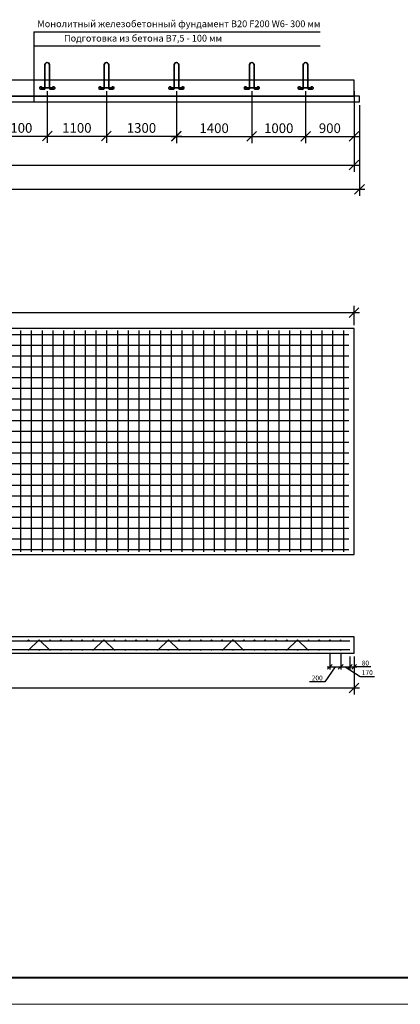
# Model space of a CAD drawing. Extents: x 552 to 93549, y -125079 to -95379.
# Drawn here: x 65478 to 72549, y -125079 to -106779 of the extents above; entities that cross this region are included whole.
import ezdxf
from ezdxf.enums import TextEntityAlignment as Align

# ---------------------------------------------------------------- set-up
doc = ezdxf.new("R2010")
doc.units = 0
doc.layers.get('0').update_dxf_attribs({"linetype": 'CONTINUOUS'})
doc.layers.add('Корпус', color=250, linetype='CONTINUOUS', lineweight=50)
doc.layers.add('Фундаменты-Плиты', color=251, linetype='CONTINUOUS', lineweight=30)
doc.layers.add('Размер', color=250, linetype='CONTINUOUS')
doc.layers.add('Размеры', color=96, linetype='CONTINUOUS')
doc.styles.add('GOST 2.304', font='CS_Gost2304.shx')
doc.styles.add('Простой', font='spds.shx', dxfattribs={"width": 0.8})
doc.dimstyles.new('SPDS', dxfattribs={"dimscale": 100, "dimtxt": 1.8, "dimasz": 1.8, "dimexe": 1.25, "dimexo": 0.625, "dimtad": 1, "dimdec": 0, "dimrnd": 0.001, "dimtxsty": 'GOST 2.304', "dimblk": 'OBLIQUE', "dimcen": 2.5, "dimdle": 1, "dimadec": 0, "dimazin": 2, "dimtfac": 0.75, "dimtdec": 0, "dimtmove": 1, "dimatfit": 3, "dimldrblk": 'DOTSMALL', "dimfxl": 1, "dimtolj": 1, "dimarcsym": 0})

# ---------------------------------------------------------------- blocks, each defined once
blk = doc.blocks.new('_Oblique')
at = {"color": 0, "linetype": 'ByBlock', "lineweight": -2}
blk.add_line((-0.5, -0.5), (0.5, 0.5), dxfattribs=at)
blk = doc.blocks.new('*D234')
at = {"layer": 'Размеры', "color": 0, "lineweight": -2, "transparency": 16777216}
for p, q in [((71611, -118612), (71611, -118857)), ((71691, -118614), (71691, -118857)), ((71561, -118807), (71741, -118807)), ((71999, -118807), (71691, -118807))]:
    blk.add_line(p, q, dxfattribs=at)
at = {"layer": 'Размеры', "color": 0, "lineweight": -2, "transparency": 16777216, "xscale": 90, "yscale": 90, "zscale": 90, "rotation": 180}
blk.add_blockref('_Oblique', (71611, -118807), dxfattribs=at)
at = {"layer": 'Размеры', "color": 0, "lineweight": -2, "transparency": 16777216, "xscale": 90, "yscale": 90, "zscale": 90}
blk.add_blockref('_Oblique', (71691, -118807), dxfattribs=at)
at = {"layer": 'Размеры', "color": 0, "lineweight": 9, "transparency": 16777216, "insert": (71901, -118737), "char_height": 90, "attachment_point": 5, "style": 'GOST 2.304'}
blk.add_mtext('\\A1;80', dxfattribs=at)
blk = doc.blocks.new('_DotSmall')
at = {"color": 0, "linetype": 'ByBlock', "const_width": 0.5}
blk.add_lwpolyline([(-0.0625, 0, 1), (0.0625, 0, 1)], format="xyb", close=True, dxfattribs=at)
blk = doc.blocks.new('*D235')
at = {"layer": 'Размеры', "color": 0, "lineweight": -2, "transparency": 16777216}
for p, q in [((71241, -118552), (71241, -118857)), ((71441, -118552), (71441, -118857)), ((71341, -118807), (71146, -119084)), ((71191, -118807), (71491, -118807)), ((71146, -119084), (70865, -119084))]:
    blk.add_line(p, q, dxfattribs=at)
at = {"layer": 'Размеры', "color": 0, "lineweight": -2, "transparency": 16777216, "xscale": 90, "yscale": 90, "zscale": 90, "rotation": 180}
blk.add_blockref('_Oblique', (71241, -118807), dxfattribs=at)
at = {"layer": 'Размеры', "color": 0, "lineweight": -2, "transparency": 16777216, "xscale": 90, "yscale": 90, "zscale": 90}
blk.add_blockref('_Oblique', (71441, -118807), dxfattribs=at)
at = {"layer": 'Размеры', "color": 0, "lineweight": 9, "transparency": 16777216, "insert": (71006, -119014), "char_height": 90, "attachment_point": 5, "style": 'GOST 2.304'}
blk.add_mtext('\\A1;200', dxfattribs=at)
blk = doc.blocks.new('*D236')
at = {"layer": 'Размеры', "color": 0, "lineweight": -2, "transparency": 16777216}
for p, q in [((71441, -118552), (71441, -118856)), ((71611, -118612), (71611, -118856)), ((71391, -118806), (71661, -118806)), ((71526, -118806), (71804, -118984)), ((71804, -118984), (72068, -118984))]:
    blk.add_line(p, q, dxfattribs=at)
at = {"layer": 'Размеры', "color": 0, "lineweight": -2, "transparency": 16777216, "xscale": 90, "yscale": 90, "zscale": 90, "rotation": 180}
blk.add_blockref('_Oblique', (71441, -118806), dxfattribs=at)
at = {"layer": 'Размеры', "color": 0, "lineweight": -2, "transparency": 16777216, "xscale": 90, "yscale": 90, "zscale": 90}
blk.add_blockref('_Oblique', (71611, -118806), dxfattribs=at)
at = {"layer": 'Размеры', "color": 0, "lineweight": 9, "transparency": 16777216, "insert": (71936, -118914), "char_height": 90, "attachment_point": 5, "style": 'GOST 2.304'}
blk.add_mtext('\\A1;170', dxfattribs=at)
blk = doc.blocks.new('*U198')
at = {"lineweight": 40}
blk.add_line((20, 5), (415, 5), dxfattribs=at)
at = {"lineweight": 5}
blk.add_line((0, 0), (420, 0), dxfattribs=at)
at = {"style": 'Простой', "width": 0.8, "flags": 8}
for tag, p in [('002_Шифр_проекта', (355, 55)), ('003_Стадия_проекта', (372.5, 25)), ('008_Номер_листа', (387.5, 25)), ('Всего_листов', (405, 25))]:
    blk.add_attdef(tag, text='', height=5, dxfattribs=at).set_placement(p, align=Align.MIDDLE_CENTER)
at = {"style": 'Простой', "flags": 8}
for tag, p, width in [('001_ИМЯ_ПРОЕКТА_001', (349.94, 41.5), 0.75), ('006_ИМЯ_РАЗДЕЛА_001', (324.94, 26.5), 0.75), ('007_ИМЯ_ЛИСТА_001', (324.6, 11.5), 0.8)]:
    blk.add_attdef(tag, p, '', height=3, dxfattribs=dict(at, width=width))
at = {"style": 'Простой', "width": 0.8, "flags": 8}
for tag, p in [('011_Должность', (230.5, 30)), ('021_Фамилия', (250.5, 30)), ('012_Должность', (230.5, 25)), ('022_Фамилия', (250.5, 25)), ('013_Должность', (230.5, 20)), ('023_Фамилия', (250.5, 20)), ('014_Должность', (230.5, 15)), ('024_Фамилия', (250.5, 15)), ('015_Должность', (230.5, 10)), ('025_Фамилия', (250.5, 10)), ('016_Должность', (230.5, 5)), ('026_Фамилия', (250.5, 5)), ('Формат', (365, 0.3))]:
    blk.add_attdef(tag, text='', height=2.5, dxfattribs=at).set_placement(p, align=Align.BOTTOM_LEFT)
for tag, p in [('005_Дата_1', (290, 30)), ('005_Дата_2', (290, 25)), ('005_Дата_3', (290, 20)), ('005_Дата_4', (290, 15)), ('005_Дата_5', (290, 10)), ('005_Дата_6', (290, 5))]:
    blk.add_attdef(tag, text='', height=2.5, dxfattribs=at).set_placement(p, align=Align.BOTTOM_CENTER)
blk.add_attdef('004_Архив1', text='', height=2.5, rotation=90, dxfattribs=at).set_placement((16.5, 17.5), align=Align.MIDDLE_CENTER)
blk = doc.blocks.new('*D204')
at = {"color": 0, "lineweight": -2, "transparency": 16777216}
for p, q in [((56990, -108115), (56990, -109607)), ((71690, -108115), (71690, -109607)), ((56890, -109482), (71790, -109482))]:
    blk.add_line(p, q, dxfattribs=at)
at = {"color": 0, "lineweight": -2, "transparency": 16777216, "xscale": 180, "yscale": 180, "zscale": 180, "rotation": 180}
blk.add_blockref('_Oblique', (56990, -109482), dxfattribs=at)
at = {"color": 0, "lineweight": -2, "transparency": 16777216, "xscale": 180, "yscale": 180, "zscale": 180}
blk.add_blockref('_Oblique', (71690, -109482), dxfattribs=at)
at = {"color": 0, "transparency": 16777216, "insert": (64340, -109329), "char_height": 180, "attachment_point": 5, "style": 'GOST 2.304'}
blk.add_mtext('\\A1;14700', dxfattribs=at)
blk = doc.blocks.new('*D207')
at = {"color": 0, "lineweight": -2, "transparency": 16777216}
for p, q in [((56891, -108365), (56891, -110054)), ((71791, -108365), (71791, -110054)), ((56791, -109929), (71891, -109929))]:
    blk.add_line(p, q, dxfattribs=at)
at = {"color": 0, "lineweight": -2, "transparency": 16777216, "xscale": 180, "yscale": 180, "zscale": 180, "rotation": 180}
blk.add_blockref('_Oblique', (56891, -109929), dxfattribs=at)
at = {"color": 0, "lineweight": -2, "transparency": 16777216, "xscale": 180, "yscale": 180, "zscale": 180}
blk.add_blockref('_Oblique', (71791, -109929), dxfattribs=at)
at = {"color": 0, "transparency": 16777216, "insert": (64341, -109777), "char_height": 180, "attachment_point": 5, "style": 'GOST 2.304'}
blk.add_mtext('\\A1;14900', dxfattribs=at)
blk = doc.blocks.new('*D215')
at = {"color": 0, "lineweight": -2, "transparency": 16777216}
for p, q in [((56991, -112455), (56991, -112098)), ((71691, -112455), (71691, -112098)), ((56891, -112223), (71791, -112223))]:
    blk.add_line(p, q, dxfattribs=at)
at = {"color": 0, "lineweight": -2, "transparency": 16777216, "xscale": 180, "yscale": 180, "zscale": 180, "rotation": 180}
blk.add_blockref('_Oblique', (56991, -112223), dxfattribs=at)
at = {"color": 0, "lineweight": -2, "transparency": 16777216, "xscale": 180, "yscale": 180, "zscale": 180}
blk.add_blockref('_Oblique', (71691, -112223), dxfattribs=at)
at = {"color": 0, "transparency": 16777216, "insert": (64341, -112070), "char_height": 180, "attachment_point": 5, "style": 'GOST 2.304'}
blk.add_mtext('\\A1;14700', dxfattribs=at)
blk = doc.blocks.new('*D217')
at = {"color": 0, "lineweight": -2, "transparency": 16777216}
for p, q in [((56991, -118614), (56991, -119323)), ((71691, -118614), (71691, -119323)), ((56891, -119198), (71791, -119198))]:
    blk.add_line(p, q, dxfattribs=at)
at = {"color": 0, "lineweight": -2, "transparency": 16777216, "xscale": 180, "yscale": 180, "zscale": 180, "rotation": 180}
blk.add_blockref('_Oblique', (56991, -119198), dxfattribs=at)
at = {"color": 0, "lineweight": -2, "transparency": 16777216, "xscale": 180, "yscale": 180, "zscale": 180}
blk.add_blockref('_Oblique', (71691, -119198), dxfattribs=at)
at = {"color": 0, "transparency": 16777216, "insert": (64341, -119046), "char_height": 180, "attachment_point": 5, "style": 'GOST 2.304'}
blk.add_mtext('\\A1;14700', dxfattribs=at)
blk = doc.blocks.new('*D202')
at = {"color": 0, "lineweight": -2, "transparency": 16777216}
for p, q in [((64890, -108110), (64890, -109068)), ((65990, -108110), (65990, -109068)), ((64790, -108943), (66090, -108943))]:
    blk.add_line(p, q, dxfattribs=at)
at = {"color": 0, "lineweight": -2, "transparency": 16777216, "xscale": 180, "yscale": 180, "zscale": 180, "rotation": 180}
blk.add_blockref('_Oblique', (64890, -108943), dxfattribs=at)
at = {"color": 0, "lineweight": -2, "transparency": 16777216, "xscale": 180, "yscale": 180, "zscale": 180}
blk.add_blockref('_Oblique', (65990, -108943), dxfattribs=at)
at = {"color": 0, "transparency": 16777216, "insert": (65440, -108790), "char_height": 180, "attachment_point": 5, "style": 'GOST 2.304'}
blk.add_mtext('\\A1;1100', dxfattribs=at)
blk = doc.blocks.new('*D245')
at = {"color": 0, "lineweight": -2, "transparency": 16777216}
for p, q in [((65990, -108110), (65990, -109068)), ((67090, -108110), (67090, -109068)), ((65890, -108943), (67190, -108943))]:
    blk.add_line(p, q, dxfattribs=at)
at = {"color": 0, "lineweight": -2, "transparency": 16777216, "xscale": 180, "yscale": 180, "zscale": 180, "rotation": 180}
blk.add_blockref('_Oblique', (65990, -108943), dxfattribs=at)
at = {"color": 0, "lineweight": -2, "transparency": 16777216, "xscale": 180, "yscale": 180, "zscale": 180}
blk.add_blockref('_Oblique', (67090, -108943), dxfattribs=at)
at = {"color": 0, "transparency": 16777216, "insert": (66540, -108790), "char_height": 180, "attachment_point": 5, "style": 'GOST 2.304'}
blk.add_mtext('\\A1;1100', dxfattribs=at)
blk = doc.blocks.new('*D254')
at = {"color": 0, "lineweight": -2, "transparency": 16777216}
for p, q in [((67090, -108110), (67090, -109068)), ((68390, -108110), (68390, -109068)), ((66990, -108943), (68490, -108943))]:
    blk.add_line(p, q, dxfattribs=at)
at = {"color": 0, "lineweight": -2, "transparency": 16777216, "xscale": 180, "yscale": 180, "zscale": 180, "rotation": 180}
blk.add_blockref('_Oblique', (67090, -108943), dxfattribs=at)
at = {"color": 0, "lineweight": -2, "transparency": 16777216, "xscale": 180, "yscale": 180, "zscale": 180}
blk.add_blockref('_Oblique', (68390, -108943), dxfattribs=at)
at = {"color": 0, "transparency": 16777216, "insert": (67740, -108790), "char_height": 180, "attachment_point": 5, "style": 'GOST 2.304'}
blk.add_mtext('\\A1;1300', dxfattribs=at)
blk = doc.blocks.new('*D255')
at = {"color": 0, "lineweight": -2, "transparency": 16777216}
for p, q in [((69790, -108110), (69790, -109073)), ((70790, -108110), (70790, -109073)), ((69690, -108948), (70890, -108948))]:
    blk.add_line(p, q, dxfattribs=at)
at = {"color": 0, "lineweight": -2, "transparency": 16777216, "xscale": 180, "yscale": 180, "zscale": 180, "rotation": 180}
blk.add_blockref('_Oblique', (69790, -108948), dxfattribs=at)
at = {"color": 0, "lineweight": -2, "transparency": 16777216, "xscale": 180, "yscale": 180, "zscale": 180}
blk.add_blockref('_Oblique', (70790, -108948), dxfattribs=at)
at = {"color": 0, "transparency": 16777216, "insert": (70290, -108795), "char_height": 180, "attachment_point": 5, "style": 'GOST 2.304'}
blk.add_mtext('\\A1;1000', dxfattribs=at)
blk = doc.blocks.new('*D259')
at = {"color": 0, "lineweight": -2, "transparency": 16777216}
for p, q in [((68390, -108110), (68390, -109073)), ((69790, -108110), (69790, -109073)), ((68290, -108948), (69890, -108948))]:
    blk.add_line(p, q, dxfattribs=at)
at = {"color": 0, "lineweight": -2, "transparency": 16777216, "xscale": 180, "yscale": 180, "zscale": 180, "rotation": 180}
blk.add_blockref('_Oblique', (68390, -108948), dxfattribs=at)
at = {"color": 0, "lineweight": -2, "transparency": 16777216, "xscale": 180, "yscale": 180, "zscale": 180}
blk.add_blockref('_Oblique', (69790, -108948), dxfattribs=at)
at = {"color": 0, "transparency": 16777216, "insert": (69090, -108795), "char_height": 180, "attachment_point": 5, "style": 'GOST 2.304'}
blk.add_mtext('\\A1;1400', dxfattribs=at)
blk = doc.blocks.new('крепеж')
at = {"color": 7, "lineweight": 35}
for p, q in [((92592, -261190), (92592, -260748)), ((92680, -261190), (92680, -260748)), ((92580, -261200), (92515, -261200)), ((92753, -261177), (92520, -261177)), ((92588, -261207), (92531, -261157)), ((92685, -261207), (92741, -261157)), ((92692, -261200), (92758, -261200))]:
    blk.add_line(p, q, dxfattribs=at)
for centre, radius, start, end in [((92520, -261177), 23.4, 60.5794, 257.1069), ((92582, -261190), 10.2, 259.3678, 0.4464), ((92691, -261190), 10.3, 180, 280.4364), ((92753, -261177), 23.4, 282.8931, 119.4206)]:
    blk.add_arc(centre, radius, start, end, dxfattribs=at)
blk = doc.blocks.new('*D268')
at = {"color": 0, "lineweight": -2, "transparency": 16777216}
for p, q in [((70790, -108110), (70790, -109073)), ((71690, -108110), (71690, -109073)), ((70690, -108948), (71790, -108948))]:
    blk.add_line(p, q, dxfattribs=at)
at = {"color": 0, "lineweight": -2, "transparency": 16777216, "xscale": 180, "yscale": 180, "zscale": 180, "rotation": 180}
blk.add_blockref('_Oblique', (70790, -108948), dxfattribs=at)
at = {"color": 0, "lineweight": -2, "transparency": 16777216, "xscale": 180, "yscale": 180, "zscale": 180}
blk.add_blockref('_Oblique', (71690, -108948), dxfattribs=at)
at = {"color": 0, "transparency": 16777216, "insert": (71240, -108795), "char_height": 180, "attachment_point": 5, "style": 'GOST 2.304'}
blk.add_mtext('\\A1;900', dxfattribs=at)

msp = doc.modelspace()

# ---------------------------------------------------------------- linework, layer by layer
for p, q in [((65737.5, -107007.2, 7.8), (65737.5, -108302.7, 7.8)), ((65737.5, -107007.2, 7.8), (71060.5, -107007.2, 7.8)), ((65737.5, -107264.1, 7.8), (71060.5, -107264.1, 7.8)), ((57053.7, -112627.8, 7.8), (71592.4, -112627.8, 7.8)), ((65498.1, -116669.5, 7.8), (65498.1, -112557.8, 7.8)), ((65698.1, -116669.5, 7.8), (65698.1, -112557.8, 7.8)), ((65898.1, -116669.5, 7.8), (65898.1, -112557.8, 7.8)), ((66098.1, -116669.5, 7.8), (66098.1, -112557.8, 7.8)), ((66298.1, -116669.5, 7.8), (66298.1, -112557.8, 7.8)), ((66498.1, -116669.5, 7.8), (66498.1, -112557.8, 7.8)), ((66698.1, -116669.5, 7.8), (66698.1, -112557.8, 7.8)), ((66898.1, -116669.5, 7.8), (66898.1, -112557.8, 7.8)), ((67098.1, -116669.5, 7.8), (67098.1, -112557.8, 7.8)), ((67298.1, -116669.5, 7.8), (67298.1, -112557.8, 7.8)), ((67498.1, -116669.5, 7.8), (67498.1, -112557.8, 7.8)), ((67698.1, -116669.5, 7.8), (67698.1, -112557.8, 7.8)), ((67898.1, -116669.5, 7.8), (67898.1, -112557.8, 7.8)), ((68098.1, -116669.5, 7.8), (68098.1, -112557.8, 7.8)), ((68298.1, -116669.5, 7.8), (68298.1, -112557.8, 7.8)), ((68498.1, -116669.5, 7.8), (68498.1, -112557.8, 7.8)), ((68698.1, -116669.5, 7.8), (68698.1, -112557.8, 7.8)), ((68898.1, -116669.5, 7.8), (68898.1, -112557.8, 7.8)), ((69098.1, -116669.5, 7.8), (69098.1, -112557.8, 7.8)), ((69298.1, -116669.5, 7.8), (69298.1, -112557.8, 7.8)), ((69498.1, -116669.5, 7.8), (69498.1, -112557.8, 7.8)), ((69698.1, -116669.5, 7.8), (69698.1, -112557.8, 7.8)), ((69898.1, -116669.5, 7.8), (69898.1, -112557.8, 7.8)), ((70098.1, -116669.5, 7.8), (70098.1, -112557.8, 7.8)), ((70298.1, -116669.5, 7.8), (70298.1, -112557.8, 7.8)), ((70498.1, -116669.5, 7.8), (70498.1, -112557.8, 7.8)), ((70698.1, -116669.5, 7.8), (70698.1, -112557.8, 7.8)), ((70898.1, -116669.5, 7.8), (70898.1, -112557.8, 7.8)), ((71098.1, -116669.5, 7.8), (71098.1, -112557.8, 7.8)), ((71298.1, -116669.5, 7.8), (71298.1, -112557.8, 7.8)), ((71498.1, -116669.5, 7.8), (71498.1, -112557.8, 7.8)), ((57053.7, -112827.8, 7.8), (71592.4, -112827.8, 7.8)), ((57053.7, -113027.8, 7.8), (71592.4, -113027.8, 7.8)), ((57053.7, -113227.8, 7.8), (71592.4, -113227.8, 7.8)), ((57053.7, -113427.8, 7.8), (71592.4, -113427.8, 7.8)), ((57053.7, -113627.8, 7.8), (71592.4, -113627.8, 7.8)), ((57053.7, -113827.8, 7.8), (71592.4, -113827.8, 7.8)), ((57053.7, -114027.8, 7.8), (71592.4, -114027.8, 7.8)), ((57053.7, -114227.8, 7.8), (71592.4, -114227.8, 7.8)), ((57053.7, -114427.8, 7.8), (71592.4, -114427.8, 7.8)), ((57053.7, -114627.8, 7.8), (71592.4, -114627.8, 7.8)), ((57053.7, -114827.8, 7.8), (71592.4, -114827.8, 7.8)), ((57053.7, -115027.8, 7.8), (71592.4, -115027.8, 7.8)), ((57053.7, -115227.8, 7.8), (71592.4, -115227.8, 7.8)), ((57053.7, -115427.8, 7.8), (71592.4, -115427.8, 7.8)), ((57053.7, -115627.8, 7.8), (71592.4, -115627.8, 7.8)), ((57053.7, -115827.8, 7.8), (71592.4, -115827.8, 7.8)), ((57053.7, -116027.8, 7.8), (71592.4, -116027.8, 7.8)), ((57053.7, -116227.8, 7.8), (71592.4, -116227.8, 7.8)), ((57053.7, -116427.8, 7.8), (71592.4, -116427.8, 7.8)), ((57053.7, -116627.8, 7.8), (71592.4, -116627.8, 7.8)), ((57030.6, -118321.9, 7.8), (71610.6, -118321.9, 7.8)), ((65839.6, -118303.6, 7.8), (65643.1, -118498.8, 7.8)), ((65841.7, -118303.6, 7.8), (66038.2, -118498.8, 7.8)), ((67039.6, -118303.6, 7.8), (66843.1, -118498.8, 7.8)), ((67041.7, -118303.6, 7.8), (67238.2, -118498.8, 7.8)), ((68239.6, -118303.6, 7.8), (68043.1, -118498.8, 7.8)), ((68241.7, -118303.6, 7.8), (68438.2, -118498.8, 7.8)), ((69439.6, -118303.6, 7.8), (69243.1, -118498.8, 7.8)), ((69441.7, -118303.6, 7.8), (69638.2, -118498.8, 7.8)), ((70639.6, -118303.6, 7.8), (70443.1, -118498.8, 7.8)), ((70641.7, -118303.6, 7.8), (70838.2, -118498.8, 7.8)), ((57030.6, -118481.9, 7.8), (71610.6, -118481.9, 7.8))]:
    msp.add_line(p, q)
for centre in [(65640.6, -118313.9, 7.8), (65840.6, -118313.9, 7.8), (65840.6, -118313.9, 7.8), (66040.6, -118313.9, 7.8), (66240.6, -118313.9, 7.8), (66440.6, -118313.9, 7.8), (66640.6, -118313.9, 7.8), (66640.6, -118313.9, 7.8), (66840.6, -118313.9, 7.8), (67040.6, -118313.9, 7.8), (67240.6, -118313.9, 7.8), (67440.6, -118313.9, 7.8), (67440.6, -118313.9, 7.8), (67640.6, -118313.9, 7.8), (67840.6, -118313.9, 7.8), (68040.6, -118313.9, 7.8), (68240.6, -118313.9, 7.8), (68240.6, -118313.9, 7.8), (68440.6, -118313.9, 7.8), (68440.6, -118313.9, 7.8), (68640.6, -118313.9, 7.8), (68840.6, -118313.9, 7.8), (69040.6, -118313.9, 7.8), (69240.6, -118313.9, 7.8), (69440.6, -118313.9, 7.8), (69640.6, -118313.9, 7.8), (69840.6, -118313.9, 7.8), (70040.6, -118313.9, 7.8), (70240.6, -118313.9, 7.8), (70440.6, -118313.9, 7.8), (70640.6, -118313.9, 7.8), (70840.6, -118313.9, 7.8), (71040.6, -118313.9, 7.8), (71240.6, -118313.9, 7.8), (71440.6, -118313.9, 7.8), (65640.6, -118489.9, 7.8), (65840.6, -118489.9, 7.8), (65840.6, -118489.9, 7.8), (66040.6, -118489.9, 7.8), (66240.6, -118489.9, 7.8), (66440.6, -118489.9, 7.8), (66640.6, -118489.9, 7.8), (66640.6, -118489.9, 7.8), (66840.6, -118489.9, 7.8), (67040.6, -118489.9, 7.8), (67240.6, -118489.9, 7.8), (67440.6, -118489.9, 7.8), (67440.6, -118489.9, 7.8), (67640.6, -118489.9, 7.8), (67840.6, -118489.9, 7.8), (68040.6, -118489.9, 7.8), (68240.6, -118489.9, 7.8), (68240.6, -118489.9, 7.8), (68440.6, -118489.9, 7.8), (68440.6, -118489.9, 7.8), (68640.6, -118489.9, 7.8), (68840.6, -118489.9, 7.8), (69040.6, -118489.9, 7.8), (69240.6, -118489.9, 7.8), (69440.6, -118489.9, 7.8), (69640.6, -118489.9, 7.8), (69840.6, -118489.9, 7.8), (70040.6, -118489.9, 7.8), (70240.6, -118489.9, 7.8), (70440.6, -118489.9, 7.8), (70640.6, -118489.9, 7.8), (70840.6, -118489.9, 7.8), (71040.6, -118489.9, 7.8), (71240.6, -118489.9, 7.8), (71440.6, -118489.9, 7.8)]:
    msp.add_circle(centre, 8)
at = {"layer": 'Корпус', "lineweight": 35}
for centre in [(65989.6, -107618.7, 7.8), (67089.6, -107618.7, 7.8), (68389.6, -107618.7, 7.8), (69789.6, -107618.7, 7.8), (70789.6, -107618.7, 7.8)]:
    msp.add_arc(centre, 44.1, 359.99018, 180.00486, dxfattribs=at)
at = {"layer": 'Фундаменты-Плиты', "elevation": 7.8}
for points in [[(56989.6, -107902.7), (56989.6, -108202.7), (71689.6, -108202.7), (71689.6, -107902.7)], [(56890.6, -108202.7), (56890.6, -108302.7), (71790.8, -108302.7), (71790.8, -108202.7)], [(56990.6, -112517.8), (56990.6, -116717.8), (71690.6, -116717.8), (71690.6, -112517.8)], [(56990.6, -118251.9), (56990.6, -118551.9), (71690.6, -118551.9), (71690.6, -118251.9)]]:
    msp.add_lwpolyline(points, close=True, dxfattribs=at)

# ---------------------------------------------------------------- block references
at = {"xscale": 100, "yscale": 100, "zscale": 100}
msp.add_blockref('*U198', (51549, -125079), dxfattribs=at)
for p in [(-26646.7, 153129.7, 7.8), (-25546.7, 153129.7, 7.8), (-24246.7, 153129.7, 7.8), (-22846.7, 153129.7, 7.8), (-21846.7, 153129.7, 7.8)]:
    msp.add_blockref('крепеж', p)

# ---------------------------------------------------------------- texts
at = {"layer": 'Размер', "lineweight": 9, "char_height": 125, "width": 10698.672, "attachment_point": 5, "rotation": 360, "style": 'GOST 2.304'}
for s, insert in [('Монолитный железобетонный фундамент B20 F200 W6- 300 мм', (68434.6, -106871.4, 7.8)), ('Подготовка из бетона В7,5 - 100 мм', (67769.2, -107138.9, 7.8))]:
    msp.add_mtext(s, dxfattribs=dict(at, insert=insert))

# ---------------------------------------------------------------- dimensions: what is measured, and where the dimension line sits
for base, p1, p2, picture, middle in [((71689.6, -109481.9, 7.8), (56989.6, -108052.7, 7.8), (71689.6, -108052.7, 7.8), '*D204', (64339.6, -109329.4, 7.8)), ((65989.6, -108942.5, 7.8), (64889.6, -108047.4, 7.8), (65989.6, -108047.4, 7.8), '*D202', (65439.6, -108790, 7.8)), ((67089.6, -108942.5, 7.8), (65989.6, -108047.4, 7.8), (67089.6, -108047.4, 7.8), '*D245', (66539.6, -108790, 7.8)), ((68389.6, -108942.5, 7.8), (67089.6, -108047.4, 7.8), (68389.6, -108047.4, 7.8), '*D254', (67739.6, -108790, 7.8)), ((69789.6, -108947.9, 7.8), (68389.6, -108047.4, 7.8), (69789.6, -108047.4, 7.8), '*D259', (69089.6, -108795.4, 7.8)), ((70789.6, -108947.9, 7.8), (69789.6, -108047.4, 7.8), (70789.6, -108047.4, 7.8), '*D255', (70289.6, -108795.4, 7.8)), ((71689.6, -108947.9, 7.8), (70789.6, -108047.4, 7.8), (71689.6, -108047.4, 7.8), '*D268', (71239.6, -108795.4, 7.8)), ((71790.8, -109929.1, 7.8), (56890.6, -108302.7, 7.8), (71790.8, -108302.7, 7.8), '*D207', (64340.7, -109776.6, 7.8)), ((71690.6, -112222.6, 7.8), (56990.6, -112517.8, 7.8), (71690.6, -112517.8, 7.8), '*D215', (64340.6, -112070.1, 7.8)), ((71690.6, -119198.3, 7.8), (56990.6, -118551.9, 7.8), (71690.6, -118551.9, 7.8), '*D217', (64340.6, -119045.8, 7.8))]:
    dim = msp.add_linear_dim(base=base, p1=p1, p2=p2, dimstyle='SPDS')
    dim.commit()
    dim.dimension.update_dxf_attribs({"geometry": picture, "text_midpoint": middle})
at = {"layer": 'Размеры', "color": 0, "lineweight": 9}
for base, p1, p2, override, picture, middle in [((71440.6, -118807.3, 7.8), (71240.6, -118489.9, 7.8), (71440.6, -118489.9, 7.8), {"dimscale": 0, "dimexe": 1, "dimexo": 1.25, "dimgap": 0.5, "dimblk1": 'Oblique', "dimblk2": 'Oblique', "dimsah": 1, "dimcen": 5, "dimtix": 0, "dimtofl": 1, "dimtmove": 1, "dimatfit": 3}, '*D235', (71121.4, -119083.5, 7.8)), ((71610.6, -118805.5, 7.8), (71440.6, -118489.9, 7.8), (71610.6, -118549.9, 7.8), {"dimscale": 0, "dimexe": 1, "dimexo": 1.25, "dimgap": 0.5, "dimblk1": 'Oblique', "dimblk2": 'Oblique', "dimsah": 1, "dimcen": 5}, '*D236', (71828.8, -118984.4, 7.8)), ((71690.6, -118807.3, 7.8), (71610.6, -118549.9, 7.8), (71690.6, -118551.9, 7.8), {"dimscale": 0, "dimexe": 1, "dimexo": 1.25, "dimgap": 0.5, "dimblk1": 'Oblique', "dimblk2": 'Oblique', "dimsah": 1, "dimcen": 5, "dimtix": 0, "dimtofl": 1, "dimtmove": 1, "dimatfit": 3}, '*D234', (71900.8, -118799.3, 7.8))]:
    dim = msp.add_linear_dim(base=base, p1=p1, p2=p2, angle=180, dimstyle='SPDS', override=override, dxfattribs=at)
    dim.commit()
    dim.dimension.update_dxf_attribs({"geometry": picture, "text_midpoint": middle, "dimtype": 160})

doc.saveas('drawing.dxf')
